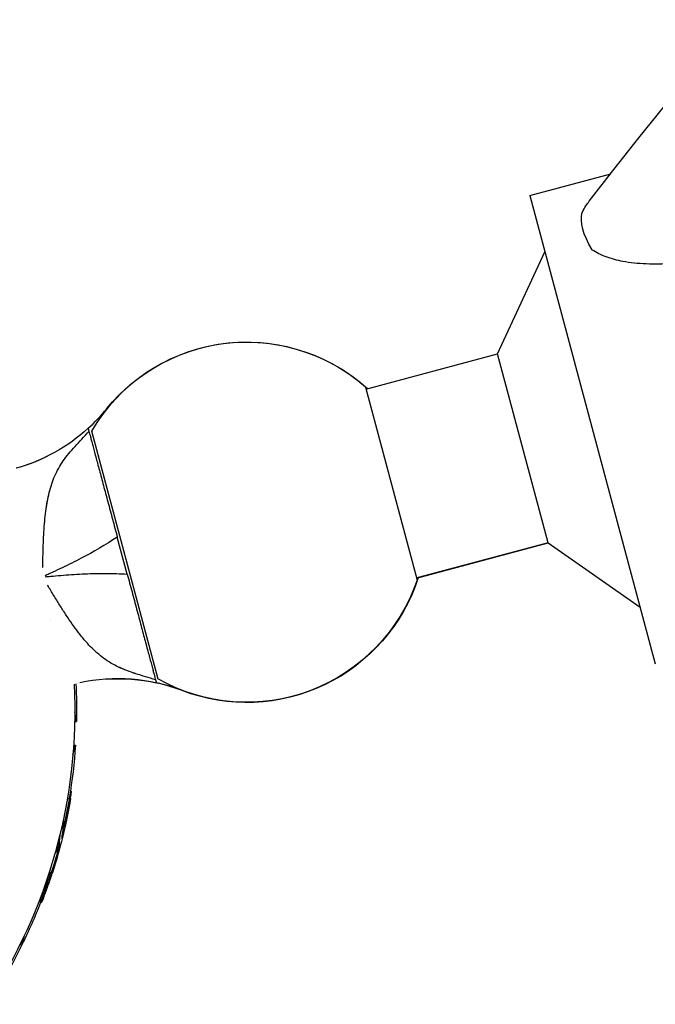
# Model space of a CAD drawing. Units: millimetres. Extents: x -6204 to 8071, y -12015 to 7568.
# Drawn here: x 2629 to 2752, y -1522 to -1330 of the extents above; entities that cross this region are included whole.
import ezdxf

# ---------------------------------------------------------------- set-up
doc = ezdxf.new("R2010")
doc.units = ezdxf.units.MM
doc.header["$LTSCALE"] = 20
doc.layers.add('2d', color=230, linetype='Continuous')

msp = doc.modelspace()

# ---------------------------------------------------------------- linework, layer by layer
at = {"layer": '2d'}
for p, q in [((2727.73, -1364.53), (2743.46, -1360.31)), ((2727.73, -1364.53), (2752.11, -1455.51)), ((2721.45, -1395.3), (2730.67, -1375.52)), ((2695.94, -1402.13), (2721.45, -1395.3)), ((2731.29, -1432), (2721.45, -1395.3)), ((2695.84, -1401.75), (2705.88, -1439.22)), ((2642.01, -1409.76), (2642.17, -1410.35)), ((2642.67, -1410.28), (2655.57, -1458.41)), ((2633.52, -1428.61), (2633.52, -1428.61)), ((2649.6, -1438.07), (2647.67, -1430.89)), ((2705.78, -1438.84), (2731.29, -1432)), ((2731.29, -1432), (2706.09, -1438.75)), ((2731.29, -1432), (2749.16, -1444.51)), ((2633.26, -1434.25), (2633.25, -1434.24)), ((2633.21, -1436.73), (2633.21, -1436.74)), ((2634.15, -1440.23), (2634.22, -1440.52)), ((2635.43, -1442.36), (2635.43, -1442.36)), ((2638.13, -1446.61), (2638.13, -1446.61)), ((2655.1, -1458.6), (2655.26, -1459.2)), ((2655.26, -1459.2), (2655.26, -1459.2)), ((2639.74, -1466.69), (2639.41, -1464.82)), ((2639.38, -1466.75), (2639.74, -1466.69)), ((2639.04, -1473.15), (2639.54, -1471.31)), ((2639.19, -1471.21), (2639.54, -1471.31)), ((2638.3, -1481.84), (2638.55, -1481.9)), ((2638.56, -1480.26), (2638.79, -1480.32)), ((2637.14, -1485.97), (2637.22, -1485.99)), ((2637.29, -1487.01), (2637.53, -1487.07)), ((2636.49, -1488.83), (2636.5, -1488.83)), ((2636.98, -1489.05), (2637.05, -1489.07)), ((2636.04, -1491.15), (2635.9, -1491.11)), ((2636.02, -1491.35), (2636.26, -1491.41)), ((2636.5, -1491.27), (2636.29, -1491.21)), ((2635.76, -1491.66), (2635.97, -1491.72)), ((2635.98, -1491.53), (2636.22, -1491.59)), ((2634.38, -1496.25), (2634.6, -1496.31)), ((2634.59, -1495.59), (2634.65, -1495.61)), ((2634.86, -1495.89), (2635.04, -1495.93)), ((2635.08, -1495.32), (2635.22, -1495.35)), ((2633.38, -1499.75), (2633.62, -1499.82)), ((2632.69, -1501.8), (2632.93, -1501.86)), ((2629.15, -1510.08), (2629.64, -1508.24)), ((2628.8, -1509.99), (2629.15, -1510.08))]:
    msp.add_line(p, q, dxfattribs=at)
for centre, radius, start, end in [((2672.78, -1428.01), 34.94, 48.7185, 149.519), ((2618.55, -1384), 34.85, 312.3336, 320.9452), ((2647.82, -1493.24), 34.85, 69.0549, 102.3335), ((2647.82, -1493.24), 34.85, 69.0547, 77.6663)]:
    msp.add_arc(centre, radius, start, end, dxfattribs=at)
at = {"layer": '2d', "extrusion": (0, 0, -1)}
for centre, radius, start, end in [((-2672.78, -1428.01), 35, 39.0548, 132.1217), ((-2618.55, -1384), 34.85, 227.6664, 254.1724), ((-2618.55, -1384), 34.85, 243.7771, 254.1728), ((-2537.49, -1464.26), 102.5, 159.5437, 159.5442), ((-2672.78, -1428.01), 34.94, 198.7184, 299.5189), ((-2672.78, -1428.01), 35, 197.8784, 290.945), ((-2672.78, -1428.01), 35, 197.8782, 290.9453), ((-2537.51, -1464.34), 102.5, 170.4152, 170.4156), ((-2647.82, -1493.24), 34.85, 86.2235, 102.3337), ((-2536.59, -1464.5), 102.82, 177.1859, 213.7436), ((-2537.26, -1464.38), 102.5, 177.1944, 181.292), ((-2537.25, -1464.68), 102.5, 183.708, 189.4788), ((-2537.49, -1464.74), 102.5, 189.4787, 197.1677), ((-2537.25, -1464.68), 102.5, 201.2489, 206.292), ((-2537.15, -1464.89), 102.5, 204.9333, 209.4788)]:
    msp.add_arc(centre, radius, start, end, dxfattribs=at)
for centre, major_axis, ratio, start_param, end_param in [((2753.51, -1378.3), (-15, 11.66), 0.415599, -0.834149, -0.16678), ((2537.18, -1464.07), (72.24, 72.24), 0.993719, 0.43881, 0.438819), ((2537.04, -1463.54), (71.01, 71.01), 0.962624, 0.635555, 0.635562), ((2537.32, -1464.43), (-99, 26.53), 0.987104, 3.049326, 3.10138), ((2537.56, -1464.49), (-99, 26.53), 0.987104, 3.049326, 3.10138), ((2536.76, -1467.47), (-98.96, 26.52), 0.473523, 3.034641, 3.083454), ((2536.52, -1467.4), (-98.96, 26.52), 0.473523, 3.083454, 3.087544), ((2536.52, -1467.4), (-98.96, 26.52), 0.473523, 3.062294, 3.083454), ((2536.76, -1467.47), (-98.96, 26.52), 0.473523, 3.083454, 3.087544), ((2537.46, -1463.89), (-98.99, 26.52), 0.926659, 3.206029, 3.245104), ((2537.7, -1463.96), (-98.99, 26.52), 0.926659, 3.201605, 3.245104)]:
    msp.add_ellipse(centre, major_axis=major_axis, ratio=ratio, start_param=start_param, end_param=end_param, dxfattribs=at)
at = {"layer": '2d'}
msp.add_ellipse((2537.5, -1464.74), major_axis=(-99.01, 26.53), ratio=0.465742, start_param=3.183029, end_param=3.24863, dxfattribs=at)
for points, knots in [([(2739.27, -1365.67), (2841.58, -1234.2), (2966.56, -1113.57), (3200.36, -941.59), (3299.28, -880.8), (3403.38, -827.92)], [0.8123412, 0.8123412, 0.8123412, 0.8123412, 1.1157218, 1.1157218, 1.3120092, 1.3120092, 1.3120092, 1.3120092]), ([(2789.33, -1363.72), (2789.25, -1363.81), (2789.18, -1363.91), (2788.74, -1364.42), (2788.35, -1364.84), (2787.54, -1365.64), (2787.11, -1366.02), (2786.15, -1366.84), (2785.56, -1367.3), (2784.29, -1368.22), (2783.62, -1368.67), (2782.22, -1369.55), (2781.5, -1369.97), (2780.06, -1370.77), (2779.33, -1371.15), (2777.78, -1371.91), (2776.88, -1372.32), (2775.01, -1373.12), (2774.03, -1373.51), (2772.05, -1374.24), (2771.05, -1374.58), (2769.07, -1375.21), (2768.1, -1375.49), (2766.23, -1375.99), (2765.25, -1376.23), (2763.24, -1376.68), (2762.2, -1376.88), (2760.14, -1377.24), (2759.11, -1377.38), (2757.09, -1377.62), (2756.11, -1377.71), (2754.41, -1377.83), (2753.61, -1377.86), (2751.99, -1377.89), (2751.16, -1377.88), (2749.55, -1377.81), (2748.75, -1377.75), (2747.23, -1377.59), (2746.5, -1377.48), (2745.28, -1377.25), (2744.73, -1377.13), (2743.64, -1376.84), (2743.1, -1376.67), (2742.07, -1376.3), (2741.58, -1376.09), (2740.68, -1375.63), (2740.27, -1375.39), (2739.89, -1375.12), (2739.87, -1375.1), (2739.85, -1375.09)], [79.6857, 79.6857, 79.6857, 79.6857, 80.102044, 80.102044, 82.013977, 82.013977, 83.925911, 83.925911, 86.353796, 86.353796, 88.78168, 88.78168, 91.209565, 91.209565, 93.637449, 93.637449, 96.547931, 96.547931, 99.458413, 99.458413, 102.368895, 102.368895, 105.279376, 105.279376, 108.172459, 108.172459, 111.065541, 111.065541, 113.958623, 113.958623, 116.851706, 116.851706, 119.242467, 119.242467, 121.633228, 121.633228, 124.023989, 124.023989, 126.414751, 126.414751, 128.310785, 128.310785, 130.206819, 130.206819, 132.102853, 132.102853, 133.998887, 133.998887, 134.102445, 134.102445, 134.102445, 134.102445]), ([(2737.91, -1367.84), (2737.92, -1367.82), (2737.94, -1367.8), (2738.14, -1367.37), (2738.37, -1366.96), (2738.84, -1366.25), (2739.05, -1365.96), (2739.27, -1365.67)], [6.105682, 6.105682, 6.105682, 6.105682, 6.20924, 6.20924, 8.105275, 8.105275, 9.391857, 9.391857, 9.391857, 9.391857]), ([(2633.21, -1436.78), (2633.21, -1436.64), (2633.21, -1436.51), (2633.23, -1435.64), (2633.24, -1434.91), (2633.28, -1433.45), (2633.3, -1432.72), (2633.35, -1431.29), (2633.39, -1430.58), (2633.47, -1429.19), (2633.52, -1428.5), (2633.64, -1427.16), (2633.71, -1426.51), (2633.96, -1424.6), (2634.17, -1423.4), (2634.6, -1421.67), (2634.76, -1421.11), (2635.12, -1420.02), (2635.32, -1419.5), (2636, -1417.97), (2636.54, -1417.01), (2637.52, -1415.6), (2637.87, -1415.14), (2638.63, -1414.21), (2639.04, -1413.74), (2640.31, -1412.33), (2641.23, -1411.37), (2642.17, -1410.35)], [0.03753563, 0.03753563, 0.03753563, 0.03753563, 0.03793987, 0.03793987, 0.04021849, 0.04021849, 0.04249711, 0.04249711, 0.04477573, 0.04477573, 0.04705435, 0.04705435, 0.04933298, 0.04933298, 0.05389022, 0.05389022, 0.05616884, 0.05616884, 0.05844747, 0.05844747, 0.06300471, 0.06300471, 0.06528333, 0.06528333, 0.06756195, 0.06756195, 0.0721192, 0.0721192, 0.0721192, 0.0721192]), ([(2642.17, -1410.35), (2642.24, -1410.6), (2642.34, -1410.97), (2642.52, -1411.66), (2642.59, -1411.92), (2642.74, -1412.48), (2642.82, -1412.79), (2643.09, -1413.77), (2643.28, -1414.5), (2643.61, -1415.7), (2643.72, -1416.12), (2643.95, -1417), (2644.07, -1417.45), (2644.45, -1418.85), (2644.71, -1419.83), (2645.12, -1421.37), (2645.26, -1421.89), (2645.55, -1422.97), (2645.7, -1423.51), (2646.14, -1425.16), (2646.44, -1426.28), (2646.9, -1427.99), (2647.05, -1428.56), (2647.36, -1429.72), (2647.52, -1430.3), (2647.67, -1430.89)], [0, 0, 0, 0, 0.00357694, 0.00357694, 0.00536541, 0.00536541, 0.00715388, 0.00715388, 0.01073082, 0.01073082, 0.01251929, 0.01251929, 0.01430776, 0.01430776, 0.01788469, 0.01788469, 0.01967316, 0.01967316, 0.02146163, 0.02146163, 0.02503857, 0.02503857, 0.02682704, 0.02682704, 0.02861551, 0.02861551, 0.02861551, 0.02861551]), ([(2633.53, -1428.44), (2633.55, -1428.23), (2633.56, -1428.03), (2633.64, -1427.16), (2633.71, -1426.51), (2633.93, -1424.8), (2634.1, -1423.77), (2634.33, -1422.79)], [0.046375508, 0.046375508, 0.046375508, 0.046375508, 0.047054354, 0.047054354, 0.049332976, 0.049332976, 0.053181899, 0.053181899, 0.053181899, 0.053181899]), ([(2647.67, -1430.89), (2645.41, -1432.39), (2643.05, -1433.75), (2639.44, -1435.63), (2638.22, -1436.23), (2636.39, -1437.12), (2635.77, -1437.41), (2634.85, -1437.84), (2634.54, -1437.98), (2634.08, -1438.2), (2633.92, -1438.27), (2633.73, -1438.36), (2633.69, -1438.38), (2633.64, -1438.4)], [0, 0, 0, 0, 0.00814256, 0.00814256, 0.01221385, 0.01221385, 0.01424949, 0.01424949, 0.01526731, 0.01526731, 0.01577622, 0.01577622, 0.01591478, 0.01591478, 0.01591478, 0.01591478]), ([(2633.69, -1438.57), (2633.85, -1438.56), (2634.01, -1438.55), (2634.51, -1438.5), (2634.85, -1438.47), (2635.88, -1438.39), (2636.56, -1438.33), (2638.62, -1438.17), (2639.99, -1438.08), (2642.73, -1437.96), (2644.11, -1437.93), (2646.85, -1437.94), (2648.23, -1437.98), (2649.6, -1438.07)], [0.01683116, 0.01683116, 0.01683116, 0.01683116, 0.01730295, 0.01730295, 0.01832077, 0.01832077, 0.02035641, 0.02035641, 0.02442769, 0.02442769, 0.02849897, 0.02849897, 0.03257025, 0.03257025, 0.03257025, 0.03257025]), ([(2649.6, -1438.07), (2649.91, -1439.23), (2650.22, -1440.39), (2650.83, -1442.66), (2651.13, -1443.78), (2651.57, -1445.44), (2651.72, -1445.99), (2652.01, -1447.06), (2652.15, -1447.58), (2652.56, -1449.12), (2652.82, -1450.1), (2653.2, -1451.5), (2653.32, -1451.95), (2653.55, -1452.83), (2653.67, -1453.25), (2653.99, -1454.45), (2654.18, -1455.18), (2654.44, -1456.16), (2654.53, -1456.46), (2654.68, -1457.03), (2654.75, -1457.29), (2654.93, -1457.99), (2655.03, -1458.35), (2655.1, -1458.6)], [0, 0, 0, 0, 0.00357781, 0.00357781, 0.00715562, 0.00715562, 0.00894453, 0.00894453, 0.01073343, 0.01073343, 0.01431124, 0.01431124, 0.01610015, 0.01610015, 0.01788905, 0.01788905, 0.02146686, 0.02146686, 0.02325577, 0.02325577, 0.02504467, 0.02504467, 0.02862249, 0.02862249, 0.02862249, 0.02862249]), ([(2655.1, -1458.6), (2653.78, -1458.19), (2652.5, -1457.82), (2650.68, -1457.23), (2650.1, -1457.03), (2648.98, -1456.6), (2648.44, -1456.38), (2646.9, -1455.65), (2645.95, -1455.1), (2644.6, -1454.11), (2644.16, -1453.75), (2643.3, -1452.99), (2642.88, -1452.59), (2641.65, -1451.31), (2640.87, -1450.38), (2639.7, -1448.85), (2639.31, -1448.32), (2638.54, -1447.21), (2638.15, -1446.64), (2637.38, -1445.48), (2637, -1444.89), (2636.24, -1443.68), (2635.86, -1443.06), (2635.09, -1441.81), (2634.71, -1441.18), (2634.26, -1440.43), (2634.19, -1440.31), (2634.13, -1440.2)], [0, 0, 0, 0, 0.00445766, 0.00445766, 0.00668648, 0.00668648, 0.00891531, 0.00891531, 0.01337297, 0.01337297, 0.01560179, 0.01560179, 0.01783062, 0.01783062, 0.02228828, 0.02228828, 0.0245171, 0.0245171, 0.02674593, 0.02674593, 0.02897476, 0.02897476, 0.03120359, 0.03120359, 0.03343242, 0.03343242, 0.03383107, 0.03383107, 0.03383107, 0.03383107]), ([(2653.12, -1451.22), (2653.23, -1451.62), (2653.33, -1452.01), (2653.55, -1452.83), (2653.67, -1453.25), (2653.99, -1454.45), (2654.18, -1455.18), (2654.44, -1456.16), (2654.53, -1456.46), (2654.61, -1456.78), (2654.62, -1456.82), (2654.63, -1456.86)], [0.014551723, 0.014551723, 0.014551723, 0.014551723, 0.016100148, 0.016100148, 0.017889053, 0.017889053, 0.021466864, 0.021466864, 0.023255769, 0.023255769, 0.02349468, 0.02349468, 0.02349468, 0.02349468]), ([(2648.8, -1456.52), (2648.5, -1456.4), (2648.21, -1456.27), (2646.9, -1455.65), (2645.95, -1455.1), (2645.04, -1454.43), (2645.03, -1454.42), (2645.02, -1454.41)], [0.007683981, 0.007683981, 0.007683981, 0.007683981, 0.008915311, 0.008915311, 0.013372966, 0.013372966, 0.013424548, 0.013424548, 0.013424548, 0.013424548]), ([(2655.1, -1458.6), (2653.78, -1458.19), (2652.5, -1457.82), (2651.11, -1457.37), (2650.94, -1457.31), (2650.77, -1457.25)], [0, 0, 0, 0, 0.004457655, 0.004457655, 0.005098595, 0.005098595, 0.005098595, 0.005098595]), ([(2638.3, -1481.84), (2638.31, -1481.78), (2638.32, -1481.72), (2638.34, -1481.63), (2638.34, -1481.6), (2638.35, -1481.57), (2638.35, -1481.56), (2638.35, -1481.56)], [0, 0, 0, 0, 0.03125, 0.03125, 0.046875, 0.046875, 0.04983203, 0.04983203, 0.04983203, 0.04983203]), ([(2638.55, -1481.9), (2638.63, -1481.42), (2638.7, -1480.97), (2638.78, -1480.45), (2638.79, -1480.33), (2638.79, -1480.32)], [0, 0, 0, 0, 0.25, 0.25, 0.4513626, 0.4513626, 0.4513626, 0.4513626]), ([(2637.09, -1486.19), (2637.12, -1486.13), (2637.15, -1486.08), (2637.17, -1486.04), (2637.19, -1486), (2637.22, -1485.98), (2637.23, -1486), (2637.25, -1486.01), (2637.26, -1486.05), (2637.26, -1486.12), (2637.26, -1486.14), (2637.26, -1486.16), (2637.26, -1486.19)], [0.671094, 0.671094, 0.671094, 0.671094, 0.75277, 0.75277, 0.75277, 0.8604355, 0.8604355, 0.8604355, 0.9687025, 0.9687025, 0.9687025, 1, 1, 1, 1]), ([(2636.93, -1489.33), (2636.92, -1489.41), (2636.91, -1489.46), (2636.91, -1489.49), (2636.91, -1489.52), (2636.91, -1489.51), (2636.92, -1489.48), (2636.94, -1489.45), (2636.96, -1489.39), (2636.98, -1489.31), (2637, -1489.25), (2637.02, -1489.16), (2637.05, -1489.07)], [0, 0, 0, 0, 0.263282, 0.263282, 0.263282, 0.526692, 0.526692, 0.526692, 0.789921, 0.789921, 0.789921, 1, 1, 1, 1]), ([(2635.92, -1492.42), (2635.83, -1492.86), (2635.67, -1493.46), (2635.31, -1494.66), (2635.11, -1495.26), (2634.78, -1496.09), (2634.65, -1496.32), (2634.54, -1496.3), (2634.56, -1496.05), (2634.65, -1495.62)], [0, 0, 0, 0, 0.125, 0.125, 0.25, 0.25, 0.375, 0.375, 0.4988549, 0.4988549, 0.4988549, 0.4988549]), ([(2636.22, -1491.59), (2636.14, -1491.91), (2636.07, -1492.22), (2635.91, -1492.85), (2635.82, -1493.16), (2635.66, -1493.79), (2635.57, -1494.11), (2635.44, -1494.57), (2635.4, -1494.73), (2635.31, -1495.04), (2635.27, -1495.2), (2635.22, -1495.35)], [0, 0, 0, 0, 0.25, 0.25, 0.5, 0.5, 0.75, 0.75, 0.875, 0.875, 1, 1, 1, 1]), ([(2635.32, -1493.21), (2635.42, -1492.89), (2635.53, -1492.6), (2635.79, -1491.94), (2635.92, -1491.71), (2636.03, -1491.73), (2636.01, -1491.98), (2635.92, -1492.41)], [0.6786617, 0.6786617, 0.6786617, 0.6786617, 0.75, 0.75, 0.875, 0.875, 0.9988689, 0.9988689, 0.9988689, 0.9988689]), ([(2636.22, -1491.59), (2636.23, -1491.55), (2636.24, -1491.51), (2636.24, -1491.48), (2636.25, -1491.45), (2636.25, -1491.43), (2636.26, -1491.41)], [0, 0, 0, 0, 0.536906, 0.536906, 0.536906, 1, 1, 1, 1]), ([(2633.32, -1500.98), (2633.41, -1500.77), (2633.49, -1500.57), (2633.6, -1500.27), (2633.66, -1500.12), (2633.72, -1499.96), (2633.75, -1499.88), (2633.76, -1499.84), (2633.77, -1499.82), (2633.77, -1499.81), (2633.82, -1499.69), (2633.87, -1499.54), (2633.94, -1499.37), (2633.96, -1499.3), (2633.98, -1499.25), (2633.99, -1499.23), (2634.04, -1499.1), (2634.09, -1498.95), (2634.16, -1498.77), (2634.19, -1498.69), (2634.2, -1498.65), (2634.21, -1498.63), (2634.21, -1498.62), (2634.25, -1498.5), (2634.31, -1498.35), (2634.37, -1498.18), (2634.4, -1498.09), (2634.41, -1498.06), (2634.42, -1498.03), (2634.42, -1498.02), (2634.47, -1497.9), (2634.52, -1497.75), (2634.58, -1497.58), (2634.61, -1497.49), (2634.62, -1497.46), (2634.63, -1497.43), (2634.63, -1497.42), (2634.67, -1497.31), (2634.73, -1497.15), (2634.78, -1496.98), (2634.81, -1496.89), (2634.82, -1496.86), (2634.83, -1496.83), (2634.84, -1496.82), (2634.91, -1496.6), (2634.98, -1496.4), (2635.04, -1496.21)], [0, 0, 0, 0, 0.125, 0.125, 0.1875, 0.21875, 0.234375, 0.242188, 0.242188, 0.25, 0.25, 0.3125, 0.34375, 0.359375, 0.359375, 0.375, 0.375, 0.4375, 0.46875, 0.484375, 0.492188, 0.492188, 0.5, 0.5, 0.5625, 0.59375, 0.609375, 0.617188, 0.617188, 0.625, 0.625, 0.6875, 0.71875, 0.734375, 0.742188, 0.742188, 0.75, 0.75, 0.8125, 0.84375, 0.859375, 0.867188, 0.867188, 0.875, 0.875, 1, 1, 1, 1]), ([(2635.04, -1495.93), (2635.06, -1495.86), (2635.09, -1495.78), (2635.11, -1495.7), (2635.14, -1495.62), (2635.16, -1495.54), (2635.19, -1495.46), (2635.2, -1495.42), (2635.21, -1495.39), (2635.22, -1495.35)], [0, 0, 0, 0, 0.404397, 0.404397, 0.404397, 0.80918, 0.80918, 0.80918, 1, 1, 1, 1]), ([(2632.69, -1501.8), (2632.69, -1501.8), (2632.69, -1501.8), (2632.68, -1501.8), (2632.68, -1501.76), (2632.71, -1501.64), (2632.72, -1501.6), (2632.76, -1501.49), (2632.78, -1501.42), (2632.84, -1501.22), (2632.9, -1501.05), (2632.99, -1500.79), (2633.02, -1500.7), (2633.09, -1500.5), (2633.13, -1500.41), (2633.2, -1500.22), (2633.24, -1500.12), (2633.31, -1499.93), (2633.34, -1499.84), (2633.38, -1499.75)], [0.3749154, 0.3749154, 0.3749154, 0.3749154, 0.375, 0.375, 0.5, 0.5, 0.5625, 0.5625, 0.625, 0.625, 0.75, 0.75, 0.8125, 0.8125, 0.875, 0.875, 0.9375, 0.9375, 1, 1, 1, 1]), ([(2633.32, -1500.98), (2633.26, -1501.13), (2633.21, -1501.27), (2633.16, -1501.4), (2633.11, -1501.52), (2633.06, -1501.62), (2633.02, -1501.7), (2632.99, -1501.77), (2632.96, -1501.83), (2632.94, -1501.85), (2632.93, -1501.87), (2632.92, -1501.87), (2632.92, -1501.84), (2632.93, -1501.8), (2632.94, -1501.74), (2632.97, -1501.66), (2632.99, -1501.58), (2633.02, -1501.47), (2633.07, -1501.34), (2633.11, -1501.22), (2633.16, -1501.07), (2633.21, -1500.92), (2633.26, -1500.76), (2633.32, -1500.6), (2633.38, -1500.43), (2633.45, -1500.27), (2633.51, -1500.1), (2633.57, -1499.94), (2633.59, -1499.9), (2633.6, -1499.86), (2633.62, -1499.82)], [0, 0, 0, 0, 0.108572, 0.108572, 0.108572, 0.217262, 0.217262, 0.217262, 0.325717, 0.325717, 0.325717, 0.433622, 0.433622, 0.433622, 0.540983, 0.540983, 0.540983, 0.648042, 0.648042, 0.648042, 0.755174, 0.755174, 0.755174, 0.862717, 0.862717, 0.862717, 0.970831, 0.970831, 0.970831, 1, 1, 1, 1])]:
    msp.add_open_spline(points, degree=3, knots=knots, dxfattribs=at)
for points in [[(2633.53, -1428.44), (2633.53, -1428.44), (2633.53, -1428.43), (2633.53, -1428.43)], [(2638.33, -1446.91), (2638.33, -1446.91), (2638.33, -1446.91), (2638.33, -1446.91)], [(2638.52, -1447.19), (2638.52, -1447.18), (2638.52, -1447.18), (2638.52, -1447.18)], [(2637.05, -1489.07), (2637.19, -1488.53), (2637.36, -1487.83), (2637.53, -1487.07)], [(2637.17, -1487.5), (2637.21, -1487.35), (2637.25, -1487.18), (2637.29, -1487.01)], [(2636.5, -1488.83), (2636.5, -1488.81), (2636.5, -1488.8), (2636.5, -1488.78)], [(2635.98, -1491.53), (2636, -1491.45), (2636.01, -1491.39), (2636.02, -1491.35)], [(2635.72, -1492.13), (2635.72, -1492.13), (2635.72, -1492.13), (2635.72, -1492.13)], [(2635.92, -1491.75), (2635.92, -1491.75), (2635.92, -1491.75), (2635.92, -1491.75)], [(2635.92, -1492.41), (2635.92, -1492.41), (2635.92, -1492.42), (2635.92, -1492.42)], [(2635.98, -1491.53), (2635.96, -1491.59), (2635.95, -1491.65), (2635.93, -1491.71)], [(2634.65, -1495.61), (2634.7, -1495.36), (2634.78, -1495.05), (2634.87, -1494.72)], [(2635.43, -1495), (2635.33, -1495.32), (2635.19, -1495.74), (2635.04, -1496.21)], [(2634.61, -1495.83), (2634.61, -1495.83), (2634.61, -1495.83), (2634.61, -1495.83)], [(2634.65, -1495.62), (2634.65, -1495.62), (2634.65, -1495.61), (2634.65, -1495.61)]]:
    msp.add_open_spline(points, degree=3, dxfattribs=at)

doc.saveas('drawing.dxf')
